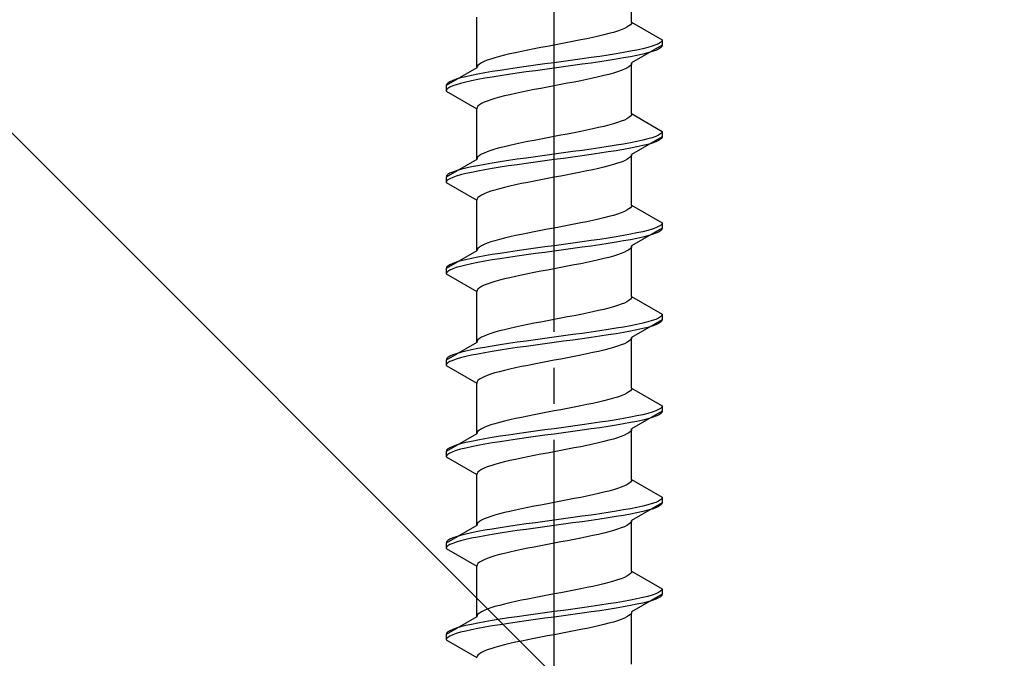
# Model space of a CAD drawing. Extents: x 0 to 1750, y 0 to 2615.
# Drawn here: x 762 to 790, y 206 to 224 of the extents above; entities that cross this region are included whole.
import ezdxf

# ---------------------------------------------------------------- set-up
doc = ezdxf.new("R2010")
doc.units = 0
doc.linetypes.add('YCENTER_1', pattern=[13, 10, -1, 1, -1])
doc.linetypes.add('YHIDDEN_1', pattern=[4, 3, -1])
doc.layers.add('YKK_13', color=4, linetype='CONTINUOUS', lineweight=30)
doc.layers.add('YSS_K', color=3, linetype='CONTINUOUS', lineweight=13)

msp = doc.modelspace()

# ---------------------------------------------------------------- linework, layer by layer
at = {"layer": 'YKK_13', "linetype": 'YCENTER_1'}
msp.add_line((777, 189.045), (777, 257.444), dxfattribs=at)
at = {"layer": 'YKK_13', "linetype": 'YHIDDEN_1'}
for p, q in [((779.15, 223.641), (779.15, 225.049)), ((774.85, 222.371), (774.85, 223.779)), ((778.862, 223.429), (778.761, 223.394)), ((778.949, 223.464), (778.862, 223.429)), ((779.02, 223.5), (778.949, 223.464)), ((779.077, 223.535), (779.02, 223.5)), ((779.117, 223.57), (779.077, 223.535)), ((779.142, 223.605), (779.117, 223.57)), ((779.15, 223.641), (779.142, 223.605)), ((779.15, 223.641), (780, 223.15)), ((777.735, 223.147), (777.556, 223.112)), ((777.909, 223.182), (777.735, 223.147)), ((778.075, 223.217), (777.909, 223.182)), ((778.233, 223.253), (778.075, 223.217)), ((778.382, 223.288), (778.233, 223.253)), ((778.52, 223.323), (778.382, 223.288)), ((778.647, 223.358), (778.52, 223.323)), ((778.761, 223.394), (778.647, 223.358)), ((780, 223.15), (779.989, 223.115)), ((780, 223.15), (780, 223)), ((776.265, 222.865), (776.091, 222.829)), ((776.444, 222.9), (776.265, 222.865)), ((776.627, 222.935), (776.444, 222.9)), ((776.813, 222.97), (776.627, 222.935)), ((777, 223.006), (776.813, 222.97)), ((777.187, 223.041), (777, 223.006)), ((777.373, 223.076), (777.187, 223.041)), ((777.556, 223.112), (777.373, 223.076)), ((779.298, 222.868), (779.121, 222.832)), ((780, 223), (779.15, 222.509)), ((779.457, 222.903), (779.298, 222.868)), ((779.598, 222.938), (779.457, 222.903)), ((779.719, 222.974), (779.598, 222.938)), ((779.819, 223.009), (779.719, 222.974)), ((779.819, 222.859), (779.719, 222.824)), ((779.898, 223.044), (779.819, 223.009)), ((779.898, 222.894), (779.819, 222.859)), ((779.954, 223.079), (779.898, 223.044)), ((779.954, 222.929), (779.898, 222.894)), ((779.989, 223.115), (779.954, 223.079)), ((779.989, 222.965), (779.954, 222.929)), ((780, 223), (779.989, 222.965)), ((775.239, 222.618), (775.138, 222.582)), ((775.353, 222.653), (775.239, 222.618)), ((775.48, 222.688), (775.353, 222.653)), ((775.618, 222.723), (775.48, 222.688)), ((775.767, 222.759), (775.618, 222.723)), ((775.925, 222.794), (775.767, 222.759)), ((776.091, 222.829), (775.925, 222.794)), ((777.521, 222.586), (777.261, 222.55)), ((777.776, 222.621), (777.521, 222.586)), ((778.026, 222.656), (777.776, 222.621)), ((778.268, 222.691), (778.026, 222.656)), ((778.5, 222.727), (778.268, 222.691)), ((778.721, 222.762), (778.5, 222.727)), ((778.721, 222.612), (778.5, 222.577)), ((778.928, 222.797), (778.721, 222.762)), ((778.928, 222.647), (778.721, 222.612)), ((779.121, 222.832), (778.928, 222.797)), ((779.121, 222.682), (778.928, 222.647)), ((779.298, 222.718), (779.121, 222.682)), ((779.457, 222.753), (779.298, 222.718)), ((779.598, 222.788), (779.457, 222.753)), ((779.719, 222.824), (779.598, 222.788)), ((774.85, 222.371), (774, 221.88)), ((774.858, 222.406), (774.85, 222.371)), ((774.883, 222.441), (774.858, 222.406)), ((774.923, 222.477), (774.883, 222.441)), ((774.98, 222.512), (774.923, 222.477)), ((775.051, 222.547), (774.98, 222.512)), ((775.138, 222.582), (775.051, 222.547)), ((775.732, 222.339), (775.5, 222.303)), ((775.974, 222.374), (775.732, 222.339)), ((776.224, 222.409), (775.974, 222.374)), ((776.479, 222.444), (776.224, 222.409)), ((776.739, 222.48), (776.479, 222.444)), ((776.739, 222.33), (776.479, 222.294)), ((777, 222.515), (776.739, 222.48)), ((777, 222.365), (776.739, 222.33)), ((777.261, 222.55), (777, 222.515)), ((777.261, 222.4), (777, 222.365)), ((777.521, 222.436), (777.261, 222.4)), ((777.776, 222.471), (777.521, 222.436)), ((778.026, 222.506), (777.776, 222.471)), ((778.268, 222.541), (778.026, 222.506)), ((778.5, 222.577), (778.268, 222.541)), ((778.949, 222.333), (778.862, 222.298)), ((779.02, 222.368), (778.949, 222.333)), ((779.077, 222.403), (779.02, 222.368)), ((779.117, 222.439), (779.077, 222.403)), ((779.142, 222.474), (779.117, 222.439)), ((779.15, 222.509), (779.142, 222.474)), ((779.15, 221.101), (779.15, 222.509)), ((774.281, 222.056), (774.181, 222.021)), ((774.402, 222.092), (774.281, 222.056)), ((774.543, 222.127), (774.402, 222.092)), ((774.702, 222.162), (774.543, 222.127)), ((774.879, 222.197), (774.702, 222.162)), ((774.879, 222.047), (774.702, 222.012)), ((775.072, 222.233), (774.879, 222.197)), ((775.072, 222.083), (774.879, 222.047)), ((775.279, 222.268), (775.072, 222.233)), ((775.279, 222.118), (775.072, 222.083)), ((775.5, 222.303), (775.279, 222.268)), ((775.5, 222.153), (775.279, 222.118)), ((775.732, 222.189), (775.5, 222.153)), ((775.974, 222.224), (775.732, 222.189)), ((776.224, 222.259), (775.974, 222.224)), ((776.479, 222.294), (776.224, 222.259)), ((777.909, 222.051), (777.735, 222.015)), ((778.075, 222.086), (777.909, 222.051)), ((778.233, 222.121), (778.075, 222.086)), ((778.382, 222.156), (778.233, 222.121)), ((778.52, 222.192), (778.382, 222.156)), ((778.647, 222.227), (778.52, 222.192)), ((778.761, 222.262), (778.647, 222.227)), ((778.862, 222.298), (778.761, 222.262)), ((774.011, 221.915), (774, 221.88)), ((774, 221.88), (774, 221.73)), ((774.011, 221.765), (774, 221.73)), ((774.046, 221.951), (774.011, 221.915)), ((774.046, 221.801), (774.011, 221.765)), ((774.102, 221.986), (774.046, 221.951)), ((774.102, 221.836), (774.046, 221.801)), ((774.181, 222.021), (774.102, 221.986)), ((774.181, 221.871), (774.102, 221.836)), ((774.281, 221.906), (774.181, 221.871)), ((774.402, 221.942), (774.281, 221.906)), ((774.543, 221.977), (774.402, 221.942)), ((774.702, 222.012), (774.543, 221.977)), ((776.444, 221.768), (776.265, 221.733)), ((776.627, 221.804), (776.444, 221.768)), ((776.813, 221.839), (776.627, 221.804)), ((777, 221.874), (776.813, 221.839)), ((777.187, 221.909), (777, 221.874)), ((777.373, 221.945), (777.187, 221.909)), ((777.556, 221.98), (777.373, 221.945)), ((777.735, 222.015), (777.556, 221.98)), ((774, 221.73), (774.85, 221.239)), ((775.353, 221.521), (775.239, 221.486)), ((775.48, 221.557), (775.353, 221.521)), ((775.618, 221.592), (775.48, 221.557)), ((775.767, 221.627), (775.618, 221.592)), ((775.925, 221.663), (775.767, 221.627)), ((776.091, 221.698), (775.925, 221.663)), ((776.265, 221.733), (776.091, 221.698)), ((774.858, 221.274), (774.85, 221.239)), ((774.85, 219.831), (774.85, 221.239)), ((774.883, 221.31), (774.858, 221.274)), ((774.923, 221.345), (774.883, 221.31)), ((774.98, 221.38), (774.923, 221.345)), ((775.051, 221.416), (774.98, 221.38)), ((775.138, 221.451), (775.051, 221.416)), ((775.239, 221.486), (775.138, 221.451)), ((779.02, 220.96), (778.949, 220.924)), ((779.077, 220.995), (779.02, 220.96)), ((779.117, 221.03), (779.077, 220.995)), ((779.142, 221.065), (779.117, 221.03)), ((779.15, 221.101), (779.142, 221.065)), ((779.15, 221.101), (780, 220.61)), ((778.075, 220.677), (777.909, 220.642)), ((778.233, 220.713), (778.075, 220.677)), ((778.382, 220.748), (778.233, 220.713)), ((778.52, 220.783), (778.382, 220.748)), ((778.647, 220.818), (778.52, 220.783)), ((778.761, 220.854), (778.647, 220.818)), ((778.862, 220.889), (778.761, 220.854)), ((778.949, 220.924), (778.862, 220.889)), ((776.813, 220.43), (776.627, 220.395)), ((777, 220.466), (776.813, 220.43)), ((777.187, 220.501), (777, 220.466)), ((777.373, 220.536), (777.187, 220.501)), ((777.556, 220.572), (777.373, 220.536)), ((777.735, 220.607), (777.556, 220.572)), ((777.909, 220.642), (777.735, 220.607)), ((780, 220.46), (779.15, 219.969)), ((779.598, 220.398), (779.457, 220.363)), ((779.719, 220.434), (779.598, 220.398)), ((779.819, 220.469), (779.719, 220.434)), ((779.898, 220.504), (779.819, 220.469)), ((779.954, 220.539), (779.898, 220.504)), ((779.989, 220.575), (779.954, 220.539)), ((779.989, 220.425), (779.954, 220.389)), ((780, 220.61), (779.989, 220.575)), ((780, 220.46), (779.989, 220.425)), ((780, 220.61), (780, 220.46)), ((775.48, 220.148), (775.353, 220.113)), ((775.618, 220.183), (775.48, 220.148)), ((775.767, 220.219), (775.618, 220.183)), ((775.925, 220.254), (775.767, 220.219)), ((776.091, 220.289), (775.925, 220.254)), ((776.265, 220.325), (776.091, 220.289)), ((776.444, 220.36), (776.265, 220.325)), ((776.627, 220.395), (776.444, 220.36)), ((778.268, 220.151), (778.026, 220.116)), ((778.5, 220.187), (778.268, 220.151)), ((778.721, 220.222), (778.5, 220.187)), ((778.928, 220.257), (778.721, 220.222)), ((779.121, 220.292), (778.928, 220.257)), ((779.121, 220.142), (778.928, 220.107)), ((779.298, 220.328), (779.121, 220.292)), ((779.298, 220.178), (779.121, 220.142)), ((779.457, 220.363), (779.298, 220.328)), ((779.457, 220.213), (779.298, 220.178)), ((779.598, 220.248), (779.457, 220.213)), ((779.719, 220.284), (779.598, 220.248)), ((779.819, 220.319), (779.719, 220.284)), ((779.898, 220.354), (779.819, 220.319)), ((779.954, 220.389), (779.898, 220.354)), ((774.858, 219.866), (774.85, 219.831)), ((774.883, 219.901), (774.858, 219.866)), ((774.923, 219.937), (774.883, 219.901)), ((774.98, 219.972), (774.923, 219.937)), ((775.051, 220.007), (774.98, 219.972)), ((775.138, 220.042), (775.051, 220.007)), ((775.239, 220.078), (775.138, 220.042)), ((775.353, 220.113), (775.239, 220.078)), ((776.224, 219.869), (775.974, 219.834)), ((776.479, 219.904), (776.224, 219.869)), ((776.739, 219.94), (776.479, 219.904)), ((777, 219.975), (776.739, 219.94)), ((777.261, 220.01), (777, 219.975)), ((777.261, 219.86), (777, 219.825)), ((777.521, 220.046), (777.261, 220.01)), ((777.521, 219.896), (777.261, 219.86)), ((777.776, 220.081), (777.521, 220.046)), ((777.776, 219.931), (777.521, 219.896)), ((778.026, 220.116), (777.776, 220.081)), ((778.026, 219.966), (777.776, 219.931)), ((778.268, 220.001), (778.026, 219.966)), ((778.5, 220.037), (778.268, 220.001)), ((778.721, 220.072), (778.5, 220.037)), ((778.928, 220.107), (778.721, 220.072)), ((779.077, 219.863), (779.02, 219.828)), ((779.117, 219.899), (779.077, 219.863)), ((779.142, 219.934), (779.117, 219.899)), ((779.15, 219.969), (779.142, 219.934)), ((779.15, 218.561), (779.15, 219.969)), ((774.85, 219.831), (774, 219.34)), ((774.543, 219.587), (774.402, 219.552)), ((774.702, 219.622), (774.543, 219.587)), ((774.879, 219.657), (774.702, 219.622)), ((775.072, 219.693), (774.879, 219.657)), ((775.279, 219.728), (775.072, 219.693)), ((775.279, 219.578), (775.072, 219.543)), ((775.5, 219.763), (775.279, 219.728)), ((775.5, 219.613), (775.279, 219.578)), ((775.732, 219.799), (775.5, 219.763)), ((775.732, 219.649), (775.5, 219.613)), ((775.974, 219.834), (775.732, 219.799)), ((775.974, 219.684), (775.732, 219.649)), ((776.224, 219.719), (775.974, 219.684)), ((776.479, 219.754), (776.224, 219.719)), ((776.739, 219.79), (776.479, 219.754)), ((777, 219.825), (776.739, 219.79)), ((778.233, 219.581), (778.075, 219.546)), ((778.382, 219.616), (778.233, 219.581)), ((778.52, 219.652), (778.382, 219.616)), ((778.647, 219.687), (778.52, 219.652)), ((778.761, 219.722), (778.647, 219.687)), ((778.862, 219.758), (778.761, 219.722)), ((778.949, 219.793), (778.862, 219.758)), ((779.02, 219.828), (778.949, 219.793)), ((774.011, 219.375), (774, 219.34)), ((774, 219.34), (774, 219.19)), ((774.046, 219.411), (774.011, 219.375)), ((774.102, 219.446), (774.046, 219.411)), ((774.181, 219.481), (774.102, 219.446)), ((774.181, 219.331), (774.102, 219.296)), ((774.281, 219.516), (774.181, 219.481)), ((774.281, 219.366), (774.181, 219.331)), ((774.402, 219.552), (774.281, 219.516)), ((774.402, 219.402), (774.281, 219.366)), ((774.543, 219.437), (774.402, 219.402)), ((774.702, 219.472), (774.543, 219.437)), ((774.879, 219.507), (774.702, 219.472)), ((775.072, 219.543), (774.879, 219.507)), ((777, 219.334), (776.813, 219.299)), ((777.187, 219.369), (777, 219.334)), ((777.373, 219.405), (777.187, 219.369)), ((777.556, 219.44), (777.373, 219.405)), ((777.735, 219.475), (777.556, 219.44)), ((777.909, 219.511), (777.735, 219.475)), ((778.075, 219.546), (777.909, 219.511)), ((774.011, 219.225), (774, 219.19)), ((774, 219.19), (774.85, 218.699)), ((774.046, 219.261), (774.011, 219.225)), ((774.102, 219.296), (774.046, 219.261)), ((775.618, 219.052), (775.48, 219.017)), ((775.767, 219.087), (775.618, 219.052)), ((775.925, 219.123), (775.767, 219.087)), ((776.091, 219.158), (775.925, 219.123)), ((776.265, 219.193), (776.091, 219.158)), ((776.444, 219.228), (776.265, 219.193)), ((776.627, 219.264), (776.444, 219.228)), ((776.813, 219.299), (776.627, 219.264)), ((774.883, 218.77), (774.858, 218.734)), ((774.923, 218.805), (774.883, 218.77)), ((774.98, 218.84), (774.923, 218.805)), ((775.051, 218.876), (774.98, 218.84)), ((775.138, 218.911), (775.051, 218.876)), ((775.239, 218.946), (775.138, 218.911)), ((775.353, 218.981), (775.239, 218.946)), ((775.48, 219.017), (775.353, 218.981)), ((774.858, 218.734), (774.85, 218.699)), ((774.85, 217.291), (774.85, 218.699)), ((779.117, 218.49), (779.077, 218.455)), ((779.142, 218.525), (779.117, 218.49)), ((779.15, 218.561), (779.142, 218.525)), ((779.15, 218.561), (780, 218.07)), ((778.52, 218.243), (778.382, 218.208)), ((778.647, 218.278), (778.52, 218.243)), ((778.761, 218.314), (778.647, 218.278)), ((778.862, 218.349), (778.761, 218.314)), ((778.949, 218.384), (778.862, 218.349)), ((779.02, 218.42), (778.949, 218.384)), ((779.077, 218.455), (779.02, 218.42)), ((777.187, 217.961), (777, 217.926)), ((777.373, 217.996), (777.187, 217.961)), ((777.556, 218.032), (777.373, 217.996)), ((777.735, 218.067), (777.556, 218.032)), ((777.909, 218.102), (777.735, 218.067)), ((778.075, 218.137), (777.909, 218.102)), ((778.233, 218.173), (778.075, 218.137)), ((778.382, 218.208), (778.233, 218.173)), ((779.898, 217.964), (779.819, 217.929)), ((779.954, 217.999), (779.898, 217.964)), ((779.989, 218.035), (779.954, 217.999)), ((780, 218.07), (779.989, 218.035)), ((780, 218.07), (780, 217.92)), ((775.767, 217.679), (775.618, 217.643)), ((775.925, 217.714), (775.767, 217.679)), ((776.091, 217.749), (775.925, 217.714)), ((776.265, 217.785), (776.091, 217.749)), ((776.444, 217.82), (776.265, 217.785)), ((776.627, 217.855), (776.444, 217.82)), ((776.813, 217.89), (776.627, 217.855)), ((777, 217.926), (776.813, 217.89)), ((778.721, 217.682), (778.5, 217.647)), ((778.928, 217.717), (778.721, 217.682)), ((779.121, 217.752), (778.928, 217.717)), ((779.298, 217.788), (779.121, 217.752)), ((780, 217.92), (779.15, 217.429)), ((779.457, 217.823), (779.298, 217.788)), ((779.457, 217.673), (779.298, 217.638)), ((779.598, 217.858), (779.457, 217.823)), ((779.598, 217.708), (779.457, 217.673)), ((779.719, 217.894), (779.598, 217.858)), ((779.719, 217.744), (779.598, 217.708)), ((779.819, 217.929), (779.719, 217.894)), ((779.819, 217.779), (779.719, 217.744)), ((779.898, 217.814), (779.819, 217.779)), ((779.954, 217.849), (779.898, 217.814)), ((779.989, 217.885), (779.954, 217.849)), ((780, 217.92), (779.989, 217.885)), ((774.923, 217.397), (774.883, 217.361)), ((774.98, 217.432), (774.923, 217.397)), ((775.051, 217.467), (774.98, 217.432)), ((775.138, 217.502), (775.051, 217.467)), ((775.239, 217.538), (775.138, 217.502)), ((775.353, 217.573), (775.239, 217.538)), ((775.48, 217.608), (775.353, 217.573)), ((775.618, 217.643), (775.48, 217.608)), ((776.739, 217.4), (776.479, 217.364)), ((777, 217.435), (776.739, 217.4)), ((777.261, 217.47), (777, 217.435)), ((777.521, 217.506), (777.261, 217.47)), ((777.776, 217.541), (777.521, 217.506)), ((777.776, 217.391), (777.521, 217.356)), ((778.026, 217.576), (777.776, 217.541)), ((778.026, 217.426), (777.776, 217.391)), ((778.268, 217.611), (778.026, 217.576)), ((778.268, 217.461), (778.026, 217.426)), ((778.5, 217.647), (778.268, 217.611)), ((778.5, 217.497), (778.268, 217.461)), ((778.721, 217.532), (778.5, 217.497)), ((778.928, 217.567), (778.721, 217.532)), ((779.121, 217.602), (778.928, 217.567)), ((779.142, 217.394), (779.117, 217.359)), ((779.298, 217.638), (779.121, 217.602)), ((779.15, 217.429), (779.142, 217.394)), ((779.15, 216.021), (779.15, 217.429)), ((774.85, 217.291), (774, 216.8)), ((774.879, 217.117), (774.702, 217.082)), ((774.858, 217.326), (774.85, 217.291)), ((774.883, 217.361), (774.858, 217.326)), ((775.072, 217.153), (774.879, 217.117)), ((775.279, 217.188), (775.072, 217.153)), ((775.5, 217.223), (775.279, 217.188)), ((775.732, 217.259), (775.5, 217.223)), ((775.974, 217.294), (775.732, 217.259)), ((775.974, 217.144), (775.732, 217.109)), ((776.224, 217.329), (775.974, 217.294)), ((776.224, 217.179), (775.974, 217.144)), ((776.479, 217.364), (776.224, 217.329)), ((776.479, 217.214), (776.224, 217.179)), ((776.739, 217.25), (776.479, 217.214)), ((777, 217.285), (776.739, 217.25)), ((777.261, 217.32), (777, 217.285)), ((777.521, 217.356), (777.261, 217.32)), ((778.647, 217.147), (778.52, 217.112)), ((778.761, 217.182), (778.647, 217.147)), ((778.862, 217.218), (778.761, 217.182)), ((778.949, 217.253), (778.862, 217.218)), ((779.02, 217.288), (778.949, 217.253)), ((779.077, 217.323), (779.02, 217.288)), ((779.117, 217.359), (779.077, 217.323)), ((774.046, 216.871), (774.011, 216.835)), ((774.102, 216.906), (774.046, 216.871)), ((774.181, 216.941), (774.102, 216.906)), ((774.281, 216.976), (774.181, 216.941)), ((774.402, 217.012), (774.281, 216.976)), ((774.402, 216.862), (774.281, 216.826)), ((774.543, 217.047), (774.402, 217.012)), ((774.543, 216.897), (774.402, 216.862)), ((774.702, 217.082), (774.543, 217.047)), ((774.702, 216.932), (774.543, 216.897)), ((774.879, 216.967), (774.702, 216.932)), ((775.072, 217.003), (774.879, 216.967)), ((775.279, 217.038), (775.072, 217.003)), ((775.5, 217.073), (775.279, 217.038)), ((775.732, 217.109), (775.5, 217.073)), ((777.373, 216.865), (777.187, 216.829)), ((777.556, 216.9), (777.373, 216.865)), ((777.735, 216.935), (777.556, 216.9)), ((777.909, 216.971), (777.735, 216.935)), ((778.075, 217.006), (777.909, 216.971)), ((778.233, 217.041), (778.075, 217.006)), ((778.382, 217.076), (778.233, 217.041)), ((778.52, 217.112), (778.382, 217.076)), ((774.011, 216.835), (774, 216.8)), ((774, 216.8), (774, 216.65)), ((774.011, 216.685), (774, 216.65)), ((774, 216.65), (774.85, 216.159)), ((774.046, 216.721), (774.011, 216.685)), ((774.102, 216.756), (774.046, 216.721)), ((774.181, 216.791), (774.102, 216.756)), ((774.281, 216.826), (774.181, 216.791)), ((775.925, 216.583), (775.767, 216.547)), ((776.091, 216.618), (775.925, 216.583)), ((776.265, 216.653), (776.091, 216.618)), ((776.444, 216.688), (776.265, 216.653)), ((776.627, 216.724), (776.444, 216.688)), ((776.813, 216.759), (776.627, 216.724)), ((777, 216.794), (776.813, 216.759)), ((777.187, 216.829), (777, 216.794)), ((774.98, 216.3), (774.923, 216.265)), ((775.051, 216.336), (774.98, 216.3)), ((775.138, 216.371), (775.051, 216.336)), ((775.239, 216.406), (775.138, 216.371)), ((775.353, 216.441), (775.239, 216.406)), ((775.48, 216.477), (775.353, 216.441)), ((775.618, 216.512), (775.48, 216.477)), ((775.767, 216.547), (775.618, 216.512)), ((774.858, 216.194), (774.85, 216.159)), ((774.85, 214.751), (774.85, 216.159)), ((774.883, 216.23), (774.858, 216.194)), ((774.923, 216.265), (774.883, 216.23)), ((779.15, 216.021), (779.142, 215.985)), ((779.15, 216.021), (780, 215.53)), ((778.761, 215.774), (778.647, 215.738)), ((778.862, 215.809), (778.761, 215.774)), ((778.949, 215.844), (778.862, 215.809)), ((779.02, 215.88), (778.949, 215.844)), ((779.077, 215.915), (779.02, 215.88)), ((779.117, 215.95), (779.077, 215.915)), ((779.142, 215.985), (779.117, 215.95)), ((777.556, 215.492), (777.373, 215.456)), ((777.735, 215.527), (777.556, 215.492)), ((777.909, 215.562), (777.735, 215.527)), ((778.075, 215.597), (777.909, 215.562)), ((778.233, 215.633), (778.075, 215.597)), ((778.382, 215.668), (778.233, 215.633)), ((778.52, 215.703), (778.382, 215.668)), ((778.647, 215.738), (778.52, 215.703)), ((779.989, 215.495), (779.954, 215.459)), ((780, 215.53), (779.989, 215.495)), ((780, 215.53), (780, 215.38)), ((776.091, 215.209), (775.925, 215.174)), ((776.265, 215.245), (776.091, 215.209)), ((776.444, 215.28), (776.265, 215.245)), ((776.627, 215.315), (776.444, 215.28)), ((776.813, 215.35), (776.627, 215.315)), ((777, 215.386), (776.813, 215.35)), ((777.187, 215.421), (777, 215.386)), ((777.373, 215.456), (777.187, 215.421)), ((779.121, 215.212), (778.928, 215.177)), ((779.298, 215.248), (779.121, 215.212)), ((780, 215.38), (779.15, 214.889)), ((779.457, 215.283), (779.298, 215.248)), ((779.598, 215.318), (779.457, 215.283)), ((779.719, 215.354), (779.598, 215.318)), ((779.719, 215.204), (779.598, 215.168)), ((779.819, 215.389), (779.719, 215.354)), ((779.819, 215.239), (779.719, 215.204)), ((779.898, 215.424), (779.819, 215.389)), ((779.898, 215.274), (779.819, 215.239)), ((779.954, 215.459), (779.898, 215.424)), ((779.954, 215.309), (779.898, 215.274)), ((779.989, 215.345), (779.954, 215.309)), ((780, 215.38), (779.989, 215.345)), ((775.051, 214.927), (774.98, 214.892)), ((775.138, 214.962), (775.051, 214.927)), ((775.239, 214.998), (775.138, 214.962)), ((775.353, 215.033), (775.239, 214.998)), ((775.48, 215.068), (775.353, 215.033)), ((775.618, 215.103), (775.48, 215.068)), ((775.767, 215.139), (775.618, 215.103)), ((775.925, 215.174), (775.767, 215.139)), ((777.261, 214.93), (777, 214.895)), ((777.521, 214.966), (777.261, 214.93)), ((777.776, 215.001), (777.521, 214.966)), ((778.026, 215.036), (777.776, 215.001)), ((778.268, 215.071), (778.026, 215.036)), ((778.5, 215.107), (778.268, 215.071)), ((778.5, 214.957), (778.268, 214.921)), ((778.721, 215.142), (778.5, 215.107)), ((778.721, 214.992), (778.5, 214.957)), ((778.928, 215.177), (778.721, 215.142)), ((778.928, 215.027), (778.721, 214.992)), ((779.121, 215.062), (778.928, 215.027)), ((779.298, 215.098), (779.121, 215.062)), ((779.457, 215.133), (779.298, 215.098)), ((779.598, 215.168), (779.457, 215.133)), ((774.85, 214.751), (774, 214.26)), ((774.858, 214.786), (774.85, 214.751)), ((774.883, 214.821), (774.858, 214.786)), ((774.923, 214.857), (774.883, 214.821)), ((774.98, 214.892), (774.923, 214.857)), ((775.5, 214.683), (775.279, 214.648)), ((775.732, 214.719), (775.5, 214.683)), ((775.974, 214.754), (775.732, 214.719)), ((776.224, 214.789), (775.974, 214.754)), ((776.479, 214.824), (776.224, 214.789)), ((776.479, 214.674), (776.224, 214.639)), ((776.739, 214.86), (776.479, 214.824)), ((776.739, 214.71), (776.479, 214.674)), ((777, 214.895), (776.739, 214.86)), ((777, 214.745), (776.739, 214.71)), ((777.261, 214.78), (777, 214.745)), ((777.521, 214.816), (777.261, 214.78)), ((777.776, 214.851), (777.521, 214.816)), ((778.026, 214.886), (777.776, 214.851)), ((778.268, 214.921), (778.026, 214.886)), ((778.862, 214.678), (778.761, 214.642)), ((778.949, 214.713), (778.862, 214.678)), ((779.02, 214.748), (778.949, 214.713)), ((779.077, 214.783), (779.02, 214.748)), ((779.117, 214.819), (779.077, 214.783)), ((779.142, 214.854), (779.117, 214.819)), ((779.15, 214.889), (779.142, 214.854)), ((779.15, 213.481), (779.15, 214.889)), ((774.181, 214.401), (774.102, 214.366)), ((774.281, 214.436), (774.181, 214.401)), ((774.402, 214.472), (774.281, 214.436)), ((774.543, 214.507), (774.402, 214.472)), ((774.702, 214.542), (774.543, 214.507)), ((774.702, 214.392), (774.543, 214.357)), ((774.879, 214.577), (774.702, 214.542)), ((774.879, 214.427), (774.702, 214.392)), ((775.072, 214.613), (774.879, 214.577)), ((775.072, 214.463), (774.879, 214.427)), ((775.279, 214.648), (775.072, 214.613)), ((775.279, 214.498), (775.072, 214.463)), ((775.5, 214.533), (775.279, 214.498)), ((775.732, 214.569), (775.5, 214.533)), ((775.974, 214.604), (775.732, 214.569)), ((776.224, 214.639), (775.974, 214.604)), ((777.735, 214.395), (777.556, 214.36)), ((777.909, 214.431), (777.735, 214.395)), ((778.075, 214.466), (777.909, 214.431)), ((778.233, 214.501), (778.075, 214.466)), ((778.382, 214.536), (778.233, 214.501)), ((778.52, 214.572), (778.382, 214.536)), ((778.647, 214.607), (778.52, 214.572)), ((778.761, 214.642), (778.647, 214.607)), ((774.011, 214.295), (774, 214.26)), ((774, 214.26), (774, 214.11)), ((774.011, 214.145), (774, 214.11)), ((774, 214.11), (774.85, 213.619)), ((774.046, 214.331), (774.011, 214.295)), ((774.046, 214.181), (774.011, 214.145)), ((774.102, 214.366), (774.046, 214.331)), ((774.102, 214.216), (774.046, 214.181)), ((774.181, 214.251), (774.102, 214.216)), ((774.281, 214.286), (774.181, 214.251)), ((774.402, 214.322), (774.281, 214.286)), ((774.543, 214.357), (774.402, 214.322)), ((776.265, 214.113), (776.091, 214.078)), ((776.444, 214.148), (776.265, 214.113)), ((776.627, 214.184), (776.444, 214.148)), ((776.813, 214.219), (776.627, 214.184)), ((777, 214.254), (776.813, 214.219)), ((777.187, 214.289), (777, 214.254)), ((777.373, 214.325), (777.187, 214.289)), ((777.556, 214.36), (777.373, 214.325)), ((775.239, 213.866), (775.138, 213.831)), ((775.353, 213.901), (775.239, 213.866)), ((775.48, 213.937), (775.353, 213.901)), ((775.618, 213.972), (775.48, 213.937)), ((775.767, 214.007), (775.618, 213.972)), ((775.925, 214.043), (775.767, 214.007)), ((776.091, 214.078), (775.925, 214.043)), ((774.858, 213.654), (774.85, 213.619)), ((774.85, 212.211), (774.85, 213.619)), ((774.883, 213.69), (774.858, 213.654)), ((774.923, 213.725), (774.883, 213.69)), ((774.98, 213.76), (774.923, 213.725)), ((775.051, 213.796), (774.98, 213.76)), ((775.138, 213.831), (775.051, 213.796)), ((778.949, 213.304), (778.862, 213.269)), ((779.02, 213.34), (778.949, 213.304)), ((779.077, 213.375), (779.02, 213.34)), ((779.117, 213.41), (779.077, 213.375)), ((779.142, 213.445), (779.117, 213.41)), ((779.15, 213.481), (779.142, 213.445)), ((779.15, 213.481), (780, 212.99)), ((777.909, 213.022), (777.735, 212.987)), ((778.075, 213.057), (777.909, 213.022)), ((778.233, 213.093), (778.075, 213.057)), ((778.382, 213.128), (778.233, 213.093)), ((778.52, 213.163), (778.382, 213.128)), ((778.647, 213.198), (778.52, 213.163)), ((778.761, 213.234), (778.647, 213.198)), ((778.862, 213.269), (778.761, 213.234)), ((776.444, 212.74), (776.265, 212.705)), ((776.627, 212.775), (776.444, 212.74)), ((776.813, 212.81), (776.627, 212.775)), ((777, 212.846), (776.813, 212.81)), ((777.187, 212.881), (777, 212.846)), ((777.373, 212.916), (777.187, 212.881)), ((777.556, 212.952), (777.373, 212.916)), ((777.735, 212.987), (777.556, 212.952)), ((780, 212.84), (779.15, 212.349)), ((779.457, 212.743), (779.298, 212.708)), ((779.598, 212.778), (779.457, 212.743)), ((779.719, 212.814), (779.598, 212.778)), ((779.819, 212.849), (779.719, 212.814)), ((779.898, 212.884), (779.819, 212.849)), ((779.954, 212.919), (779.898, 212.884)), ((779.954, 212.769), (779.898, 212.734)), ((779.989, 212.955), (779.954, 212.919)), ((779.989, 212.805), (779.954, 212.769)), ((780, 212.99), (779.989, 212.955)), ((780, 212.84), (779.989, 212.805)), ((780, 212.99), (780, 212.84)), ((775.353, 212.493), (775.239, 212.458)), ((775.48, 212.528), (775.353, 212.493)), ((775.618, 212.563), (775.48, 212.528)), ((775.767, 212.599), (775.618, 212.563)), ((775.925, 212.634), (775.767, 212.599)), ((776.091, 212.669), (775.925, 212.634)), ((776.265, 212.705), (776.091, 212.669)), ((778.026, 212.496), (777.776, 212.461)), ((778.268, 212.531), (778.026, 212.496)), ((778.5, 212.567), (778.268, 212.531)), ((778.721, 212.602), (778.5, 212.567)), ((778.928, 212.637), (778.721, 212.602)), ((778.928, 212.487), (778.721, 212.452)), ((779.121, 212.672), (778.928, 212.637)), ((779.121, 212.522), (778.928, 212.487)), ((779.298, 212.708), (779.121, 212.672)), ((779.298, 212.558), (779.121, 212.522)), ((779.457, 212.593), (779.298, 212.558)), ((779.598, 212.628), (779.457, 212.593)), ((779.719, 212.664), (779.598, 212.628)), ((779.819, 212.699), (779.719, 212.664)), ((779.898, 212.734), (779.819, 212.699)), ((774.85, 212.211), (774, 211.72)), ((774.858, 212.246), (774.85, 212.211)), ((774.883, 212.281), (774.858, 212.246)), ((774.923, 212.317), (774.883, 212.281)), ((774.98, 212.352), (774.923, 212.317)), ((775.051, 212.387), (774.98, 212.352)), ((775.138, 212.422), (775.051, 212.387)), ((775.239, 212.458), (775.138, 212.422)), ((775.974, 212.214), (775.732, 212.179)), ((776.224, 212.249), (775.974, 212.214)), ((776.479, 212.284), (776.224, 212.249)), ((776.739, 212.32), (776.479, 212.284)), ((777, 212.355), (776.739, 212.32)), ((777, 212.205), (776.739, 212.17)), ((777.261, 212.39), (777, 212.355)), ((777.261, 212.24), (777, 212.205)), ((777.521, 212.426), (777.261, 212.39)), ((777.521, 212.276), (777.261, 212.24)), ((777.776, 212.461), (777.521, 212.426)), ((777.776, 212.311), (777.521, 212.276)), ((778.026, 212.346), (777.776, 212.311)), ((778.268, 212.381), (778.026, 212.346)), ((778.5, 212.417), (778.268, 212.381)), ((778.721, 212.452), (778.5, 212.417)), ((779.02, 212.208), (778.949, 212.173)), ((779.077, 212.243), (779.02, 212.208)), ((779.117, 212.279), (779.077, 212.243)), ((779.142, 212.314), (779.117, 212.279)), ((779.15, 212.349), (779.142, 212.314)), ((779.15, 210.941), (779.15, 212.349)), ((774.402, 211.932), (774.281, 211.896)), ((774.543, 211.967), (774.402, 211.932)), ((774.702, 212.002), (774.543, 211.967)), ((774.879, 212.037), (774.702, 212.002)), ((775.072, 212.073), (774.879, 212.037)), ((775.072, 211.923), (774.879, 211.887)), ((775.279, 212.108), (775.072, 212.073)), ((775.279, 211.958), (775.072, 211.923)), ((775.5, 212.143), (775.279, 212.108)), ((775.5, 211.993), (775.279, 211.958)), ((775.732, 212.179), (775.5, 212.143)), ((775.732, 212.029), (775.5, 211.993)), ((775.974, 212.064), (775.732, 212.029)), ((776.224, 212.099), (775.974, 212.064)), ((776.479, 212.134), (776.224, 212.099)), ((776.739, 212.17), (776.479, 212.134)), ((778.075, 211.926), (777.909, 211.891)), ((778.233, 211.961), (778.075, 211.926)), ((778.382, 211.996), (778.233, 211.961)), ((778.52, 212.032), (778.382, 211.996)), ((778.647, 212.067), (778.52, 212.032)), ((778.761, 212.102), (778.647, 212.067)), ((778.862, 212.138), (778.761, 212.102)), ((778.949, 212.173), (778.862, 212.138)), ((774.011, 211.755), (774, 211.72)), ((774, 211.72), (774, 211.57)), ((774.046, 211.791), (774.011, 211.755)), ((774.102, 211.826), (774.046, 211.791)), ((774.102, 211.676), (774.046, 211.641)), ((774.181, 211.861), (774.102, 211.826)), ((774.181, 211.711), (774.102, 211.676)), ((774.281, 211.896), (774.181, 211.861)), ((774.281, 211.746), (774.181, 211.711)), ((774.402, 211.782), (774.281, 211.746)), ((774.543, 211.817), (774.402, 211.782)), ((774.702, 211.852), (774.543, 211.817)), ((774.879, 211.887), (774.702, 211.852)), ((776.813, 211.679), (776.627, 211.644)), ((777, 211.714), (776.813, 211.679)), ((777.187, 211.749), (777, 211.714)), ((777.373, 211.785), (777.187, 211.749)), ((777.556, 211.82), (777.373, 211.785)), ((777.735, 211.855), (777.556, 211.82)), ((777.909, 211.891), (777.735, 211.855)), ((774.011, 211.605), (774, 211.57)), ((774, 211.57), (774.85, 211.079)), ((774.046, 211.641), (774.011, 211.605)), ((775.48, 211.397), (775.353, 211.361)), ((775.618, 211.432), (775.48, 211.397)), ((775.767, 211.467), (775.618, 211.432)), ((775.925, 211.503), (775.767, 211.467)), ((776.091, 211.538), (775.925, 211.503)), ((776.265, 211.573), (776.091, 211.538)), ((776.444, 211.608), (776.265, 211.573)), ((776.627, 211.644), (776.444, 211.608)), ((774.858, 211.114), (774.85, 211.079)), ((774.883, 211.15), (774.858, 211.114)), ((774.923, 211.185), (774.883, 211.15)), ((774.98, 211.22), (774.923, 211.185)), ((775.051, 211.256), (774.98, 211.22)), ((775.138, 211.291), (775.051, 211.256)), ((775.239, 211.326), (775.138, 211.291)), ((775.353, 211.361), (775.239, 211.326)), ((774.85, 209.671), (774.85, 211.079)), ((779.077, 210.835), (779.02, 210.8)), ((779.117, 210.87), (779.077, 210.835)), ((779.142, 210.905), (779.117, 210.87)), ((779.15, 210.941), (779.142, 210.905)), ((779.15, 210.941), (780, 210.45)), ((778.233, 210.553), (778.075, 210.517)), ((778.382, 210.588), (778.233, 210.553)), ((778.52, 210.623), (778.382, 210.588)), ((778.647, 210.658), (778.52, 210.623)), ((778.761, 210.694), (778.647, 210.658)), ((778.862, 210.729), (778.761, 210.694)), ((778.949, 210.764), (778.862, 210.729)), ((779.02, 210.8), (778.949, 210.764)), ((777, 210.306), (776.813, 210.27)), ((777.187, 210.341), (777, 210.306)), ((777.373, 210.376), (777.187, 210.341)), ((777.556, 210.412), (777.373, 210.376)), ((777.735, 210.447), (777.556, 210.412)), ((777.909, 210.482), (777.735, 210.447)), ((778.075, 210.517), (777.909, 210.482)), ((780, 210.3), (779.15, 209.809)), ((779.819, 210.309), (779.719, 210.274)), ((779.898, 210.344), (779.819, 210.309)), ((779.954, 210.379), (779.898, 210.344)), ((779.989, 210.415), (779.954, 210.379)), ((780, 210.45), (779.989, 210.415)), ((780, 210.3), (779.989, 210.265)), ((780, 210.45), (780, 210.3)), ((775.618, 210.023), (775.48, 209.988)), ((775.767, 210.059), (775.618, 210.023)), ((775.925, 210.094), (775.767, 210.059)), ((776.091, 210.129), (775.925, 210.094)), ((776.265, 210.165), (776.091, 210.129)), ((776.444, 210.2), (776.265, 210.165)), ((776.627, 210.235), (776.444, 210.2)), ((776.813, 210.27), (776.627, 210.235)), ((778.5, 210.027), (778.268, 209.991)), ((778.721, 210.062), (778.5, 210.027)), ((778.928, 210.097), (778.721, 210.062)), ((779.121, 210.132), (778.928, 210.097)), ((779.298, 210.168), (779.121, 210.132)), ((779.298, 210.018), (779.121, 209.982)), ((779.457, 210.203), (779.298, 210.168)), ((779.457, 210.053), (779.298, 210.018)), ((779.598, 210.238), (779.457, 210.203)), ((779.598, 210.088), (779.457, 210.053)), ((779.719, 210.274), (779.598, 210.238)), ((779.719, 210.124), (779.598, 210.088)), ((779.819, 210.159), (779.719, 210.124)), ((779.898, 210.194), (779.819, 210.159)), ((779.954, 210.229), (779.898, 210.194)), ((779.989, 210.265), (779.954, 210.229)), ((774.883, 209.741), (774.858, 209.706)), ((774.923, 209.777), (774.883, 209.741)), ((774.98, 209.812), (774.923, 209.777)), ((775.051, 209.847), (774.98, 209.812)), ((775.138, 209.882), (775.051, 209.847)), ((775.239, 209.918), (775.138, 209.882)), ((775.353, 209.953), (775.239, 209.918)), ((775.48, 209.988), (775.353, 209.953)), ((776.479, 209.744), (776.224, 209.709)), ((776.739, 209.78), (776.479, 209.744)), ((777, 209.815), (776.739, 209.78)), ((777.261, 209.85), (777, 209.815)), ((777.521, 209.886), (777.261, 209.85)), ((777.521, 209.736), (777.261, 209.7)), ((777.776, 209.921), (777.521, 209.886)), ((777.776, 209.771), (777.521, 209.736)), ((778.026, 209.956), (777.776, 209.921)), ((778.026, 209.806), (777.776, 209.771)), ((778.268, 209.991), (778.026, 209.956)), ((778.268, 209.841), (778.026, 209.806)), ((778.5, 209.877), (778.268, 209.841)), ((778.721, 209.912), (778.5, 209.877)), ((778.928, 209.947), (778.721, 209.912)), ((779.121, 209.982), (778.928, 209.947)), ((779.117, 209.739), (779.077, 209.703)), ((779.142, 209.774), (779.117, 209.739)), ((779.15, 209.809), (779.142, 209.774)), ((779.15, 208.401), (779.15, 209.809)), ((774.85, 209.671), (774, 209.18)), ((774.702, 209.462), (774.543, 209.427)), ((774.879, 209.497), (774.702, 209.462)), ((774.858, 209.706), (774.85, 209.671)), ((775.072, 209.533), (774.879, 209.497)), ((775.279, 209.568), (775.072, 209.533)), ((775.5, 209.603), (775.279, 209.568)), ((775.732, 209.639), (775.5, 209.603)), ((775.732, 209.489), (775.5, 209.453)), ((775.974, 209.674), (775.732, 209.639)), ((775.974, 209.524), (775.732, 209.489)), ((776.224, 209.709), (775.974, 209.674)), ((776.224, 209.559), (775.974, 209.524)), ((776.479, 209.594), (776.224, 209.559)), ((776.739, 209.63), (776.479, 209.594)), ((777, 209.665), (776.739, 209.63)), ((777.261, 209.7), (777, 209.665)), ((778.52, 209.492), (778.382, 209.456)), ((778.647, 209.527), (778.52, 209.492)), ((778.761, 209.562), (778.647, 209.527)), ((778.862, 209.598), (778.761, 209.562)), ((778.949, 209.633), (778.862, 209.598)), ((779.02, 209.668), (778.949, 209.633)), ((779.077, 209.703), (779.02, 209.668)), ((774.011, 209.215), (774, 209.18)), ((774.046, 209.251), (774.011, 209.215)), ((774.102, 209.286), (774.046, 209.251)), ((774.181, 209.321), (774.102, 209.286)), ((774.281, 209.356), (774.181, 209.321)), ((774.281, 209.206), (774.181, 209.171)), ((774.402, 209.392), (774.281, 209.356)), ((774.402, 209.242), (774.281, 209.206)), ((774.543, 209.427), (774.402, 209.392)), ((774.543, 209.277), (774.402, 209.242)), ((774.702, 209.312), (774.543, 209.277)), ((774.879, 209.347), (774.702, 209.312)), ((775.072, 209.383), (774.879, 209.347)), ((775.279, 209.418), (775.072, 209.383)), ((775.5, 209.453), (775.279, 209.418)), ((777.187, 209.209), (777, 209.174)), ((777.373, 209.245), (777.187, 209.209)), ((777.556, 209.28), (777.373, 209.245)), ((777.735, 209.315), (777.556, 209.28)), ((777.909, 209.351), (777.735, 209.315)), ((778.075, 209.386), (777.909, 209.351)), ((778.233, 209.421), (778.075, 209.386)), ((778.382, 209.456), (778.233, 209.421)), ((774, 209.18), (774, 209.03)), ((774.011, 209.065), (774, 209.03)), ((774, 209.03), (774.85, 208.539)), ((774.046, 209.101), (774.011, 209.065)), ((774.102, 209.136), (774.046, 209.101)), ((774.181, 209.171), (774.102, 209.136)), ((775.767, 208.927), (775.618, 208.892)), ((775.925, 208.963), (775.767, 208.927)), ((776.091, 208.998), (775.925, 208.963)), ((776.265, 209.033), (776.091, 208.998)), ((776.444, 209.068), (776.265, 209.033)), ((776.627, 209.104), (776.444, 209.068)), ((776.813, 209.139), (776.627, 209.104)), ((777, 209.174), (776.813, 209.139)), ((774.923, 208.645), (774.883, 208.61)), ((774.98, 208.68), (774.923, 208.645)), ((775.051, 208.716), (774.98, 208.68)), ((775.138, 208.751), (775.051, 208.716)), ((775.239, 208.786), (775.138, 208.751)), ((775.353, 208.821), (775.239, 208.786)), ((775.48, 208.857), (775.353, 208.821)), ((775.618, 208.892), (775.48, 208.857)), ((774.858, 208.574), (774.85, 208.539)), ((774.85, 207.131), (774.85, 208.539)), ((774.883, 208.61), (774.858, 208.574)), ((779.142, 208.365), (779.117, 208.33)), ((779.15, 208.401), (779.142, 208.365)), ((779.15, 208.401), (780, 207.91)), ((778.647, 208.118), (778.52, 208.083)), ((778.761, 208.154), (778.647, 208.118)), ((778.862, 208.189), (778.761, 208.154)), ((778.949, 208.224), (778.862, 208.189)), ((779.02, 208.26), (778.949, 208.224)), ((779.077, 208.295), (779.02, 208.26)), ((779.117, 208.33), (779.077, 208.295)), ((777.373, 207.836), (777.187, 207.801)), ((777.556, 207.872), (777.373, 207.836)), ((777.735, 207.907), (777.556, 207.872)), ((777.909, 207.942), (777.735, 207.907)), ((778.075, 207.977), (777.909, 207.942)), ((778.233, 208.013), (778.075, 207.977)), ((778.382, 208.048), (778.233, 208.013)), ((778.52, 208.083), (778.382, 208.048)), ((779.954, 207.839), (779.898, 207.804)), ((779.989, 207.875), (779.954, 207.839)), ((780, 207.91), (779.989, 207.875)), ((780, 207.91), (780, 207.76)), ((775.925, 207.554), (775.767, 207.519)), ((776.091, 207.589), (775.925, 207.554)), ((776.265, 207.625), (776.091, 207.589)), ((776.444, 207.66), (776.265, 207.625)), ((776.627, 207.695), (776.444, 207.66)), ((776.813, 207.73), (776.627, 207.695)), ((777, 207.766), (776.813, 207.73)), ((777.187, 207.801), (777, 207.766)), ((778.928, 207.557), (778.721, 207.522)), ((779.121, 207.592), (778.928, 207.557)), ((779.298, 207.628), (779.121, 207.592)), ((780, 207.76), (779.15, 207.269)), ((779.457, 207.663), (779.298, 207.628)), ((779.598, 207.698), (779.457, 207.663)), ((779.598, 207.548), (779.457, 207.513)), ((779.719, 207.734), (779.598, 207.698)), ((779.719, 207.584), (779.598, 207.548)), ((779.819, 207.769), (779.719, 207.734)), ((779.819, 207.619), (779.719, 207.584)), ((779.898, 207.804), (779.819, 207.769)), ((779.898, 207.654), (779.819, 207.619)), ((779.954, 207.689), (779.898, 207.654)), ((779.989, 207.725), (779.954, 207.689)), ((780, 207.76), (779.989, 207.725)), ((774.98, 207.272), (774.923, 207.237)), ((775.051, 207.307), (774.98, 207.272)), ((775.138, 207.342), (775.051, 207.307)), ((775.239, 207.378), (775.138, 207.342)), ((775.353, 207.413), (775.239, 207.378)), ((775.48, 207.448), (775.353, 207.413)), ((775.618, 207.483), (775.48, 207.448)), ((775.767, 207.519), (775.618, 207.483)), ((777, 207.275), (776.739, 207.24)), ((777.261, 207.31), (777, 207.275)), ((777.521, 207.346), (777.261, 207.31)), ((777.776, 207.381), (777.521, 207.346)), ((778.026, 207.416), (777.776, 207.381)), ((778.268, 207.451), (778.026, 207.416)), ((778.268, 207.301), (778.026, 207.266)), ((778.5, 207.487), (778.268, 207.451)), ((778.5, 207.337), (778.268, 207.301)), ((778.721, 207.522), (778.5, 207.487)), ((778.721, 207.372), (778.5, 207.337)), ((778.928, 207.407), (778.721, 207.372)), ((779.121, 207.442), (778.928, 207.407)), ((779.298, 207.478), (779.121, 207.442)), ((779.457, 207.513), (779.298, 207.478)), ((774.85, 207.131), (774, 206.64)), ((774.858, 207.166), (774.85, 207.131)), ((774.883, 207.201), (774.858, 207.166)), ((774.923, 207.237), (774.883, 207.201)), ((775.279, 207.028), (775.072, 206.993)), ((775.5, 207.063), (775.279, 207.028)), ((775.732, 207.099), (775.5, 207.063)), ((775.974, 207.134), (775.732, 207.099)), ((776.224, 207.169), (775.974, 207.134)), ((776.224, 207.019), (775.974, 206.984)), ((776.479, 207.204), (776.224, 207.169)), ((776.479, 207.054), (776.224, 207.019)), ((776.739, 207.24), (776.479, 207.204)), ((776.739, 207.09), (776.479, 207.054)), ((777, 207.125), (776.739, 207.09)), ((777.261, 207.16), (777, 207.125)), ((777.521, 207.196), (777.261, 207.16)), ((777.776, 207.231), (777.521, 207.196)), ((778.026, 207.266), (777.776, 207.231)), ((778.761, 207.022), (778.647, 206.987)), ((778.862, 207.058), (778.761, 207.022)), ((778.949, 207.093), (778.862, 207.058)), ((779.02, 207.128), (778.949, 207.093)), ((779.077, 207.163), (779.02, 207.128)), ((779.117, 207.199), (779.077, 207.163)), ((779.142, 207.234), (779.117, 207.199)), ((779.15, 207.269), (779.142, 207.234)), ((779.15, 205.821), (779.15, 207.229)), ((774.102, 206.746), (774.046, 206.711)), ((774.181, 206.781), (774.102, 206.746)), ((774.281, 206.816), (774.181, 206.781)), ((774.402, 206.852), (774.281, 206.816)), ((774.543, 206.887), (774.402, 206.852)), ((774.543, 206.737), (774.402, 206.702)), ((774.702, 206.922), (774.543, 206.887)), ((774.702, 206.772), (774.543, 206.737)), ((774.879, 206.957), (774.702, 206.922)), ((774.879, 206.807), (774.702, 206.772)), ((775.072, 206.993), (774.879, 206.957)), ((775.072, 206.843), (774.879, 206.807)), ((775.279, 206.878), (775.072, 206.843)), ((775.5, 206.913), (775.279, 206.878)), ((775.732, 206.949), (775.5, 206.913)), ((775.974, 206.984), (775.732, 206.949)), ((777.556, 206.74), (777.373, 206.705)), ((777.735, 206.775), (777.556, 206.74)), ((777.909, 206.811), (777.735, 206.775)), ((778.075, 206.846), (777.909, 206.811)), ((778.233, 206.881), (778.075, 206.846)), ((778.382, 206.916), (778.233, 206.881)), ((778.52, 206.952), (778.382, 206.916)), ((778.647, 206.987), (778.52, 206.952)), ((774.011, 206.675), (774, 206.64)), ((774, 206.64), (774, 206.49)), ((774.011, 206.525), (774, 206.49)), ((774, 206.49), (774.85, 205.999)), ((774.046, 206.711), (774.011, 206.675)), ((774.046, 206.561), (774.011, 206.525)), ((774.102, 206.596), (774.046, 206.561)), ((774.181, 206.631), (774.102, 206.596)), ((774.281, 206.666), (774.181, 206.631)), ((774.402, 206.702), (774.281, 206.666)), ((776.091, 206.458), (775.925, 206.423)), ((776.265, 206.493), (776.091, 206.458)), ((776.444, 206.528), (776.265, 206.493)), ((776.627, 206.564), (776.444, 206.528)), ((776.813, 206.599), (776.627, 206.564)), ((777, 206.634), (776.813, 206.599)), ((777.187, 206.669), (777, 206.634)), ((777.373, 206.705), (777.187, 206.669)), ((775.138, 206.211), (775.051, 206.176)), ((775.239, 206.246), (775.138, 206.211)), ((775.353, 206.281), (775.239, 206.246)), ((775.48, 206.317), (775.353, 206.281)), ((775.618, 206.352), (775.48, 206.317)), ((775.767, 206.387), (775.618, 206.352)), ((775.925, 206.423), (775.767, 206.387)), ((774.858, 206.034), (774.85, 205.999)), ((774.883, 206.07), (774.858, 206.034)), ((774.923, 206.105), (774.883, 206.07)), ((774.98, 206.14), (774.923, 206.105)), ((775.051, 206.176), (774.98, 206.14))]:
    msp.add_line(p, q, dxfattribs=at)
at = {"layer": 'YSS_K'}
msp.add_line((742.5, 239.999), (847.5, 134.999), dxfattribs=at)

doc.saveas('drawing.dxf')
